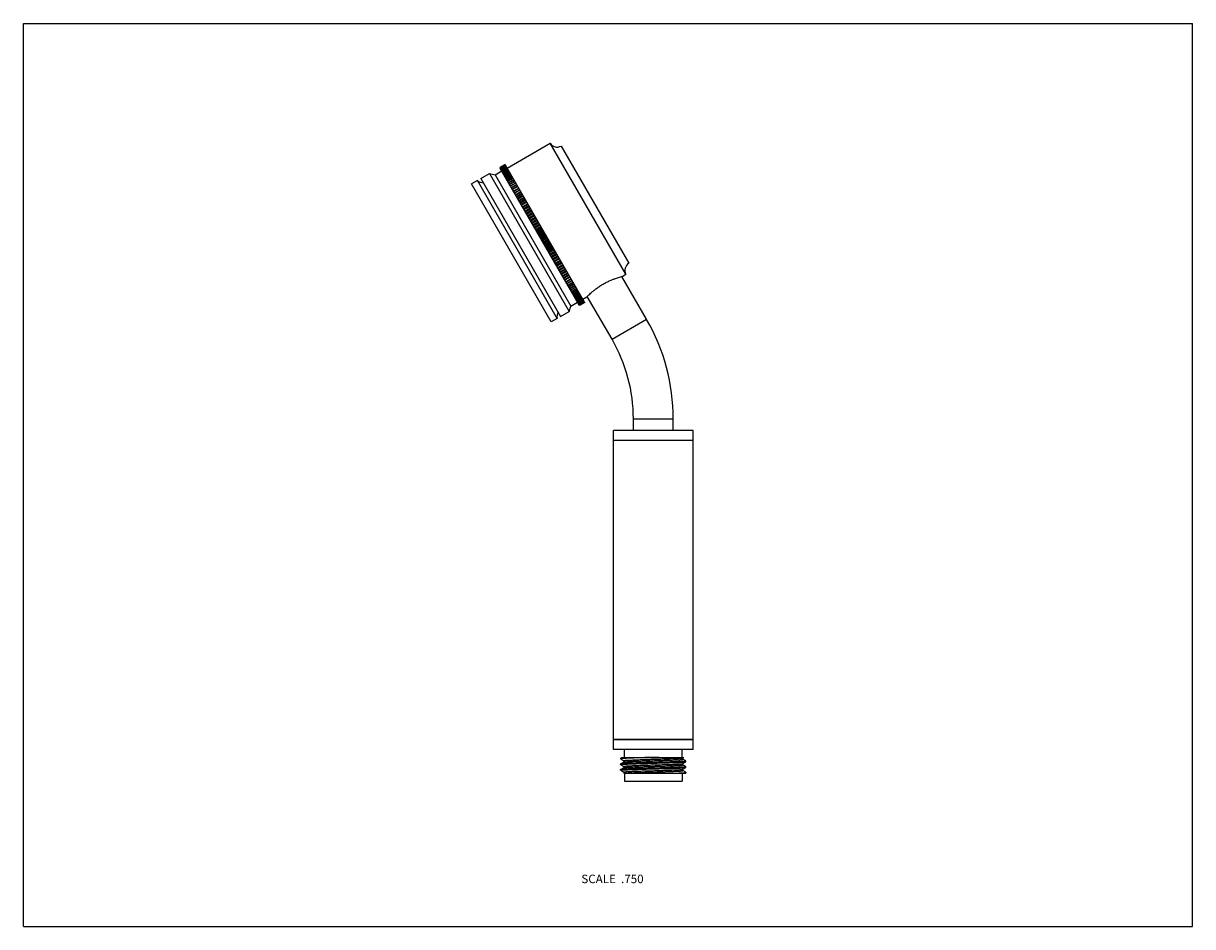
# Model space of a CAD drawing. Units: inches. Extents: x 0 to 11, y 0 to 8.5.
import ezdxf

# ---------------------------------------------------------------- set-up
doc = ezdxf.new("R2010")
doc.units = ezdxf.units.IN
doc.header["$LTSCALE"] = 0.605
doc.header["$MEASUREMENT"] = 0
doc.layers.get('0').update_dxf_attribs({"linetype": 'CONTINUOUS'})
doc.layers.add('ALL_ASSEMBLY_MEMBERS', color=7, linetype='CONTINUOUS')
doc.layers.add('ALL_FEATURES', color=7, linetype='CONTINUOUS')
doc.styles.get("Standard").update_dxf_attribs({"font": 'txt', "width": 0.8})

msp = doc.modelspace()

# ---------------------------------------------------------------- linework, layer by layer
at = {"color": 7, "linetype": 'CONTINUOUS'}
for p, q in [((0, 0), (0, 8.5)), ((0, 8.5), (11, 8.5)), ((11, 0), (11, 8.5)), ((5.862, 5.715), (5.629, 6.118)), ((5.538, 5.527), (5.305, 5.931)), ((5.739, 4.668), (5.739, 4.777)), ((6.114, 4.668), (6.114, 4.777)), ((5.619, 1.471), (5.62, 1.471)), ((5.648, 1.443), (6.231, 1.443)), ((5.654, 1.443), (5.654, 1.368)), ((5.968, 1.469), (5.982, 1.47)), ((5.982, 1.47), (6.005, 1.47)), ((6.198, 1.443), (6.198, 1.368)), ((6.232, 1.444), (6.23, 1.443)), ((6.233, 1.451), (6.232, 1.452)), ((6.233, 1.444), (6.232, 1.444)), ((5.654, 1.368), (6.198, 1.368)), ((0, 0), (11, 0))]:
    msp.add_line(p, q, dxfattribs=at)
for points, knots in [([(5.648, 1.454), (5.648, 1.455), (5.648, 1.455), (5.648, 1.455), (5.649, 1.455), (5.649, 1.455), (5.649, 1.455), (5.649, 1.455), (5.65, 1.455), (5.65, 1.455), (5.651, 1.456), (5.652, 1.456), (5.653, 1.456), (5.655, 1.456), (5.656, 1.457), (5.658, 1.457), (5.66, 1.457), (5.664, 1.457), (5.668, 1.458), (5.674, 1.458), (5.681, 1.459), (5.688, 1.459), (5.696, 1.46), (5.705, 1.46), (5.714, 1.46), (5.727, 1.461), (5.746, 1.462), (5.769, 1.463), (5.795, 1.464), (5.822, 1.465), (5.85, 1.466), (5.879, 1.466), (5.909, 1.467), (5.938, 1.468), (5.958, 1.469), (5.968, 1.469)], [0, 0, 0, 0, 0.000367, 0.000795, 0.001327, 0.001982, 0.002774, 0.003708, 0.004788, 0.006016, 0.008923, 0.012438, 0.016562, 0.021294, 0.026632, 0.032575, 0.039119, 0.046261, 0.062318, 0.0807, 0.101358, 0.124234, 0.149261, 0.176368, 0.205479, 0.236507, 0.303957, 0.377938, 0.457599, 0.542016, 0.630213, 0.721172, 0.813838, 0.907141, 1, 1, 1, 1]), ([(5.657, 1.443), (5.659, 1.443), (5.661, 1.444), (5.665, 1.444), (5.67, 1.444), (5.675, 1.445), (5.68, 1.445), (5.689, 1.446), (5.7, 1.446), (5.716, 1.447), (5.733, 1.448), (5.751, 1.449), (5.771, 1.449), (5.793, 1.45), (5.823, 1.451), (5.863, 1.453), (5.912, 1.454), (5.953, 1.455), (5.986, 1.456), (6.01, 1.457), (6.034, 1.458), (6.056, 1.459), (6.078, 1.459), (6.098, 1.46), (6.117, 1.461), (6.134, 1.462), (6.15, 1.462), (6.162, 1.463), (6.17, 1.464), (6.176, 1.464), (6.181, 1.464), (6.186, 1.465), (6.19, 1.465), (6.193, 1.465), (6.195, 1.466), (6.197, 1.466), (6.198, 1.466), (6.199, 1.466), (6.2, 1.467), (6.201, 1.467), (6.202, 1.467), (6.202, 1.467), (6.203, 1.467), (6.203, 1.467), (6.203, 1.467), (6.203, 1.467), (6.204, 1.468), (6.204, 1.468), (6.204, 1.468)], [0, 0, 0, 0, 0.006343, 0.01367, 0.021962, 0.031204, 0.041378, 0.05246, 0.077269, 0.105434, 0.136727, 0.170895, 0.207662, 0.246729, 0.28778, 0.374489, 0.464981, 0.556325, 0.60139, 0.645563, 0.688483, 0.729805, 0.76919, 0.806323, 0.8409, 0.872642, 0.901293, 0.92662, 0.937973, 0.948422, 0.957945, 0.966523, 0.97414, 0.980784, 0.983735, 0.986439, 0.988894, 0.991099, 0.993055, 0.994761, 0.996218, 0.996854, 0.997428, 0.997942, 0.998395, 0.99879, 0.999129, 1, 1, 1, 1]), ([(6.005, 1.47), (6.018, 1.471), (6.038, 1.471), (6.063, 1.472), (6.081, 1.473), (6.099, 1.474), (6.115, 1.474), (6.13, 1.475), (6.144, 1.476), (6.156, 1.476), (6.167, 1.477), (6.176, 1.477), (6.182, 1.478), (6.186, 1.478), (6.189, 1.479), (6.193, 1.479), (6.195, 1.479), (6.198, 1.479), (6.2, 1.48), (6.201, 1.48), (6.201, 1.48), (6.202, 1.48), (6.203, 1.48), (6.203, 1.481), (6.203, 1.481), (6.203, 1.481)], [0, 0, 0, 0, 0.200382, 0.295594, 0.386726, 0.473245, 0.554635, 0.630422, 0.700153, 0.763423, 0.819855, 0.869125, 0.890982, 0.910943, 0.928982, 0.945076, 0.959202, 0.97134, 0.981482, 0.985804, 0.989627, 0.992953, 0.995785, 0.998129, 1, 1, 1, 1]), ([(6.112, 1.443), (6.121, 1.444), (6.134, 1.444), (6.151, 1.445), (6.162, 1.445), (6.173, 1.446), (6.183, 1.446), (6.192, 1.447), (6.201, 1.447), (6.208, 1.448), (6.214, 1.448), (6.217, 1.448), (6.22, 1.449), (6.223, 1.449), (6.225, 1.449), (6.227, 1.449), (6.228, 1.45), (6.23, 1.45), (6.231, 1.45), (6.231, 1.45), (6.232, 1.45), (6.232, 1.451), (6.232, 1.451), (6.233, 1.451), (6.233, 1.451), (6.233, 1.451), (6.233, 1.451), (6.233, 1.451), (6.233, 1.451), (6.233, 1.451)], [0, 0, 0, 0, 0.220513, 0.322325, 0.417997, 0.507234, 0.58975, 0.665282, 0.733575, 0.794399, 0.847567, 0.871224, 0.892904, 0.912592, 0.930275, 0.945943, 0.959583, 0.971192, 0.980773, 0.984807, 0.988342, 0.991382, 0.993937, 0.996023, 0.997672, 0.998352, 0.998952, 0.999492, 1, 1, 1, 1])]:
    msp.add_open_spline(points, degree=3, knots=knots, dxfattribs=at)
at = {"layer": 'ALL_ASSEMBLY_MEMBERS', "color": 7, "linetype": 'CONTINUOUS'}
for p, q in [((4.55, 7.139), (4.956, 7.374)), ((5.669, 6.14), (4.956, 7.374)), ((5.059, 7.346), (5.696, 6.242)), ((4.532, 7.172), (4.483, 7.144)), ((4.532, 7.171), (4.483, 7.143)), ((4.532, 7.171), (4.483, 7.143)), ((4.533, 7.17), (4.484, 7.141)), ((4.533, 7.169), (4.484, 7.141)), ((4.534, 7.167), (4.486, 7.139)), ((4.535, 7.167), (4.486, 7.139)), ((4.536, 7.164), (4.487, 7.136)), ((4.536, 7.164), (4.488, 7.136)), ((4.538, 7.16), (4.49, 7.132)), ((4.539, 7.16), (4.49, 7.132)), ((4.541, 7.156), (4.492, 7.128)), ((4.541, 7.155), (4.493, 7.127)), ((4.544, 7.15), (4.495, 7.122)), ((4.532, 7.171), (4.532, 7.172)), ((4.533, 7.17), (4.532, 7.171)), ((4.534, 7.167), (4.533, 7.169)), ((5.279, 5.878), (4.535, 7.167)), ((4.304, 7.041), (4.386, 7.088)), ((4.304, 7.041), (5.054, 5.742)), ((4.386, 7.088), (5.136, 5.789)), ((4.386, 7.088), (4.437, 7.074)), ((4.437, 7.074), (4.502, 7.111)), ((4.437, 7.074), (5.149, 5.84)), ((4.484, 7.141), (4.483, 7.144)), ((4.486, 7.139), (4.484, 7.141)), ((5.23, 5.85), (4.486, 7.139)), ((4.545, 7.149), (4.496, 7.121)), ((4.548, 7.144), (4.499, 7.116)), ((4.548, 7.143), (4.5, 7.115)), ((4.552, 7.137), (4.503, 7.109)), ((4.552, 7.136), (4.504, 7.108)), ((4.556, 7.129), (4.508, 7.101)), ((4.557, 7.128), (4.508, 7.1)), ((4.561, 7.121), (4.512, 7.093)), ((4.562, 7.12), (4.513, 7.092)), ((4.566, 7.112), (4.518, 7.084)), ((4.567, 7.11), (4.518, 7.082)), ((4.572, 7.102), (4.523, 7.074)), ((4.573, 7.1), (4.524, 7.072)), ((4.578, 7.091), (4.53, 7.063)), ((4.579, 7.09), (4.53, 7.062)), ((4.585, 7.08), (4.536, 7.052)), ((4.586, 7.078), (4.537, 7.05)), ((4.592, 7.068), (4.543, 7.04)), ((4.593, 7.066), (4.544, 7.038)), ((4.599, 7.055), (4.55, 7.027)), ((4.6, 7.054), (4.551, 7.025)), ((4.607, 7.042), (4.558, 7.014)), ((4.608, 7.04), (4.559, 7.012)), ((4.271, 7.022), (4.215, 6.989)), ((4.965, 5.69), (4.215, 6.989)), ((5.021, 5.723), (4.271, 7.022)), ((4.615, 7.028), (4.566, 7)), ((4.616, 7.026), (4.567, 6.998)), ((4.623, 7.014), (4.574, 6.986)), ((4.624, 7.012), (4.576, 6.983)), ((4.632, 6.999), (4.583, 6.97)), ((4.633, 6.996), (4.584, 6.968)), ((4.641, 6.983), (4.592, 6.955)), ((4.642, 6.981), (4.593, 6.952)), ((4.65, 6.967), (4.601, 6.939)), ((4.65, 6.967), (4.602, 6.938)), ((4.652, 6.964), (4.603, 6.936)), ((4.66, 6.95), (4.611, 6.922)), ((4.66, 6.95), (4.611, 6.922)), ((4.661, 6.947), (4.613, 6.919)), ((4.669, 6.934), (4.621, 6.905)), ((4.67, 6.932), (4.621, 6.904)), ((4.671, 6.93), (4.623, 6.902)), ((4.679, 6.916), (4.631, 6.888)), ((4.68, 6.915), (4.632, 6.886)), ((4.682, 6.912), (4.633, 6.884)), ((4.69, 6.898), (4.641, 6.87)), ((4.691, 6.896), (4.642, 6.868)), ((4.692, 6.894), (4.644, 6.866)), ((4.7, 6.88), (4.651, 6.852)), ((4.702, 6.877), (4.653, 6.849)), ((4.703, 6.875), (4.654, 6.847)), ((4.711, 6.861), (4.662, 6.833)), ((4.713, 6.858), (4.664, 6.83)), ((4.714, 6.856), (4.666, 6.827)), ((4.722, 6.842), (4.673, 6.814)), ((4.724, 6.839), (4.675, 6.811)), ((4.726, 6.836), (4.677, 6.808)), ((4.733, 6.823), (4.685, 6.795)), ((4.736, 6.819), (4.687, 6.791)), ((4.737, 6.816), (4.689, 6.788)), ((4.745, 6.803), (4.696, 6.775)), ((4.747, 6.798), (4.699, 6.77)), ((4.749, 6.795), (4.7, 6.767)), ((4.756, 6.783), (4.708, 6.754)), ((4.759, 6.778), (4.711, 6.75)), ((4.761, 6.775), (4.712, 6.747)), ((4.768, 6.762), (4.72, 6.734)), ((4.771, 6.757), (4.723, 6.729)), ((4.773, 6.754), (4.724, 6.726)), ((4.78, 6.741), (4.732, 6.713)), ((4.784, 6.735), (4.735, 6.707)), ((4.785, 6.732), (4.737, 6.704)), ((4.793, 6.72), (4.744, 6.692)), ((4.796, 6.714), (4.747, 6.686)), ((4.798, 6.711), (4.749, 6.683)), ((4.805, 6.699), (4.756, 6.671)), ((4.809, 6.692), (4.76, 6.664)), ((4.81, 6.689), (4.762, 6.661)), ((4.817, 6.677), (4.769, 6.649)), ((4.821, 6.67), (4.773, 6.642)), ((4.823, 6.667), (4.774, 6.639)), ((4.83, 6.655), (4.781, 6.627)), ((4.834, 6.648), (4.785, 6.62)), ((4.836, 6.645), (4.787, 6.617)), ((4.843, 6.633), (4.794, 6.605)), ((4.847, 6.626), (4.798, 6.597)), ((4.849, 6.622), (4.8, 6.594)), ((4.855, 6.611), (4.807, 6.583)), ((4.86, 6.603), (4.811, 6.575)), ((4.862, 6.6), (4.813, 6.572)), ((4.868, 6.589), (4.819, 6.561)), ((4.873, 6.581), (4.824, 6.552)), ((4.875, 6.577), (4.826, 6.549)), ((4.881, 6.567), (4.832, 6.539)), ((4.886, 6.558), (4.837, 6.53)), ((4.888, 6.555), (4.839, 6.527)), ((4.894, 6.545), (4.845, 6.517)), ((4.899, 6.535), (4.85, 6.507)), ((4.901, 6.532), (4.852, 6.504)), ((4.907, 6.522), (4.858, 6.494)), ((4.912, 6.513), (4.864, 6.485)), ((4.914, 6.509), (4.865, 6.481)), ((4.92, 6.5), (4.871, 6.472)), ((4.925, 6.49), (4.877, 6.462)), ((4.927, 6.487), (4.878, 6.459)), ((4.932, 6.478), (4.884, 6.45)), ((4.938, 6.467), (4.89, 6.439)), ((4.94, 6.464), (4.892, 6.436)), ((4.945, 6.456), (4.897, 6.427)), ((4.951, 6.445), (4.903, 6.417)), ((4.953, 6.442), (4.905, 6.414)), ((4.958, 6.433), (4.909, 6.405)), ((4.964, 6.422), (4.916, 6.394)), ((4.966, 6.419), (4.918, 6.391)), ((4.971, 6.411), (4.922, 6.383)), ((4.977, 6.4), (4.929, 6.372)), ((4.979, 6.397), (4.93, 6.369)), ((4.983, 6.389), (4.935, 6.361)), ((4.99, 6.378), (4.941, 6.35)), ((4.992, 6.375), (4.943, 6.347)), ((4.996, 6.368), (4.947, 6.34)), ((5.003, 6.356), (4.954, 6.328)), ((5.005, 6.353), (4.956, 6.325)), ((5.008, 6.346), (4.96, 6.318)), ((5.015, 6.334), (4.967, 6.306)), ((5.017, 6.331), (4.968, 6.303)), ((5.021, 6.325), (4.972, 6.297)), ((5.028, 6.312), (4.979, 6.284)), ((5.03, 6.309), (4.981, 6.281)), ((5.033, 6.304), (4.984, 6.275)), ((5.04, 6.291), (4.991, 6.263)), ((5.042, 6.288), (4.993, 6.26)), ((5.045, 6.283), (4.996, 6.255)), ((5.052, 6.27), (5.004, 6.242)), ((5.054, 6.267), (5.005, 6.239)), ((5.057, 6.262), (5.008, 6.234)), ((5.064, 6.249), (5.016, 6.221)), ((5.066, 6.246), (5.017, 6.218)), ((5.069, 6.242), (5.02, 6.214)), ((5.076, 6.229), (5.027, 6.201)), ((5.078, 6.226), (5.029, 6.198)), ((5.08, 6.222), (5.031, 6.194)), ((5.088, 6.209), (5.039, 6.181)), ((5.089, 6.206), (5.041, 6.178)), ((5.091, 6.203), (5.043, 6.174)), ((5.099, 6.189), (5.05, 6.161)), ((5.101, 6.187), (5.052, 6.158)), ((5.102, 6.183), (5.054, 6.155)), ((5.11, 6.17), (5.061, 6.142)), ((5.112, 6.167), (5.063, 6.139)), ((5.113, 6.165), (5.064, 6.137)), ((5.121, 6.151), (5.072, 6.123)), ((5.122, 6.149), (5.074, 6.12)), ((5.124, 6.146), (5.075, 6.118)), ((5.132, 6.133), (5.083, 6.105)), ((5.133, 6.13), (5.084, 6.102)), ((5.134, 6.129), (5.085, 6.1)), ((5.142, 6.115), (5.093, 6.087)), ((5.143, 6.112), (5.095, 6.084)), ((5.144, 6.111), (5.095, 6.083)), ((5.152, 6.097), (5.103, 6.069)), ((5.153, 6.095), (5.105, 6.067)), ((5.154, 6.094), (5.105, 6.066)), ((5.162, 6.081), (5.113, 6.052)), ((5.163, 6.078), (5.114, 6.05)), ((5.163, 6.078), (5.114, 6.05)), ((5.171, 6.064), (5.122, 6.036)), ((5.172, 6.062), (5.124, 6.034)), ((5.634, 6.119), (5.669, 6.14)), ((5.18, 6.048), (5.132, 6.02)), ((5.182, 6.046), (5.133, 6.018)), ((5.189, 6.033), (5.14, 6.005)), ((5.19, 6.031), (5.142, 6.003)), ((5.197, 6.019), (5.149, 5.991)), ((5.199, 6.017), (5.15, 5.989)), ((5.206, 6.005), (5.157, 5.977)), ((5.207, 6.003), (5.158, 5.975)), ((5.213, 5.991), (5.165, 5.963)), ((5.214, 5.989), (5.166, 5.961)), ((5.221, 5.979), (5.172, 5.95)), ((5.222, 5.977), (5.173, 5.949)), ((5.228, 5.966), (5.179, 5.938)), ((5.229, 5.965), (5.18, 5.937)), ((5.234, 5.955), (5.185, 5.927)), ((5.235, 5.954), (5.186, 5.925)), ((5.24, 5.944), (5.192, 5.916)), ((5.241, 5.943), (5.192, 5.915)), ((5.136, 5.789), (5.149, 5.84)), ((5.149, 5.84), (5.214, 5.877)), ((5.246, 5.934), (5.197, 5.906)), ((5.247, 5.933), (5.198, 5.905)), ((5.251, 5.925), (5.203, 5.897)), ((5.252, 5.924), (5.203, 5.896)), ((5.256, 5.917), (5.208, 5.888)), ((5.257, 5.915), (5.208, 5.887)), ((5.261, 5.909), (5.212, 5.881)), ((5.262, 5.908), (5.213, 5.88)), ((5.265, 5.902), (5.216, 5.874)), ((5.266, 5.901), (5.217, 5.873)), ((5.269, 5.895), (5.22, 5.867)), ((5.269, 5.895), (5.22, 5.866)), ((5.272, 5.89), (5.223, 5.862)), ((5.272, 5.889), (5.224, 5.861)), ((5.275, 5.885), (5.226, 5.857)), ((5.275, 5.885), (5.226, 5.856)), ((5.277, 5.881), (5.228, 5.853)), ((5.277, 5.881), (5.228, 5.853)), ((5.279, 5.878), (5.23, 5.85)), ((5.279, 5.878), (5.23, 5.849)), ((5.231, 5.847), (5.23, 5.849)), ((5.28, 5.876), (5.231, 5.847)), ((5.28, 5.875), (5.232, 5.847)), ((5.281, 5.874), (5.232, 5.846)), ((5.281, 5.874), (5.232, 5.846)), ((5.232, 5.846), (5.232, 5.847)), ((5.233, 5.845), (5.232, 5.846)), ((5.282, 5.873), (5.233, 5.845)), ((5.263, 5.905), (5.301, 5.927)), ((5.28, 5.876), (5.279, 5.878)), ((5.281, 5.874), (5.28, 5.875)), ((5.282, 5.873), (5.281, 5.874)), ((5.021, 5.723), (4.965, 5.69)), ((5.054, 5.742), (5.136, 5.789)), ((5.551, 1.762), (5.551, 4.668)), ((6.301, 4.668), (5.551, 4.668)), ((6.301, 1.762), (6.301, 4.668)), ((6.301, 4.575), (5.551, 4.575)), ((5.551, 1.762), (6.301, 1.762))]:
    msp.add_line(p, q, dxfattribs=at)
for centre, radius, start, end in [((5.021, 7.411), 0.075, 210, 300), ((4.325, 7.079), 0.0788, 226.6012, 271.793), ((5.734, 6.177), 0.075, 120, 210), ((5.098, 5.741), 0.0788, 148.207, 193.3988)]:
    msp.add_arc(centre, radius, start, end, dxfattribs=at)
msp.add_open_spline([(5.301, 5.927), (5.305, 5.931), (5.319, 5.945), (5.34, 5.964), (5.362, 5.983), (5.379, 5.996), (5.393, 6.006), (5.407, 6.017), (5.422, 6.027), (5.438, 6.037), (5.454, 6.046), (5.471, 6.056), (5.487, 6.064), (5.504, 6.072), (5.52, 6.08), (5.536, 6.086), (5.555, 6.094), (5.583, 6.104), (5.61, 6.113), (5.629, 6.118), (5.634, 6.119)], degree=3, knots=[0, 0, 0, 0, 0.039083, 0.148556, 0.224182, 0.266039, 0.310096, 0.355953, 0.40319, 0.45136, 0.500002, 0.548645, 0.596815, 0.644052, 0.689908, 0.733965, 0.775821, 0.851446, 0.960917, 1, 1, 1, 1], dxfattribs=at)
at = {"layer": 'ALL_FEATURES', "color": 7, "linetype": 'CONTINUOUS'}
for p, q in [((5.538, 5.527), (5.862, 5.715)), ((5.739, 4.777), (6.114, 4.777)), ((6.301, 1.762), (5.551, 1.762)), ((5.551, 1.668), (5.551, 1.762)), ((6.301, 1.668), (6.301, 1.762)), ((6.301, 1.668), (5.551, 1.668)), ((5.654, 1.593), (5.654, 1.668)), ((6.198, 1.593), (6.198, 1.668)), ((5.619, 1.585), (5.619, 1.578)), ((5.619, 1.585), (5.62, 1.585)), ((5.619, 1.578), (5.62, 1.578)), ((5.633, 1.593), (5.62, 1.585)), ((5.62, 1.578), (5.648, 1.561)), ((5.649, 1.549), (5.62, 1.532)), ((5.633, 1.593), (6.213, 1.593)), ((5.648, 1.562), (5.648, 1.548)), ((5.649, 1.549), (5.649, 1.549)), ((5.862, 1.56), (5.867, 1.56)), ((5.867, 1.56), (5.876, 1.56)), ((5.876, 1.56), (5.878, 1.56)), ((6.203, 1.588), (6.213, 1.593)), ((6.203, 1.534), (6.232, 1.551)), ((6.204, 1.575), (6.204, 1.588)), ((6.232, 1.559), (6.204, 1.575)), ((6.233, 1.558), (6.232, 1.559)), ((6.232, 1.551), (6.233, 1.552)), ((6.233, 1.552), (6.233, 1.558)), ((5.619, 1.525), (5.619, 1.532)), ((5.62, 1.532), (5.619, 1.532)), ((5.62, 1.524), (5.619, 1.525)), ((5.619, 1.471), (5.619, 1.478)), ((5.62, 1.478), (5.619, 1.478)), ((5.62, 1.524), (5.648, 1.508)), ((5.649, 1.495), (5.62, 1.478)), ((5.62, 1.471), (5.648, 1.454)), ((5.648, 1.508), (5.648, 1.495)), ((5.648, 1.454), (5.648, 1.443)), ((5.649, 1.495), (5.65, 1.496)), ((6.203, 1.481), (6.232, 1.498)), ((6.204, 1.521), (6.204, 1.535)), ((6.232, 1.505), (6.204, 1.522)), ((6.204, 1.468), (6.204, 1.481)), ((6.232, 1.452), (6.204, 1.468)), ((6.232, 1.505), (6.233, 1.505)), ((6.232, 1.498), (6.233, 1.498)), ((6.233, 1.498), (6.233, 1.505)), ((6.233, 1.451), (6.233, 1.444))]:
    msp.add_line(p, q, dxfattribs=at)
for radius in [1.875, 1.5]:
    msp.add_arc((4.239, 4.777), radius, 0, 30, dxfattribs=at)
for points, knots in [([(5.98, 1.593), (5.969, 1.593), (5.947, 1.592), (5.914, 1.591), (5.88, 1.591), (5.848, 1.59), (5.816, 1.589), (5.786, 1.588), (5.757, 1.587), (5.73, 1.586), (5.709, 1.585), (5.694, 1.584), (5.683, 1.584), (5.673, 1.584), (5.664, 1.583), (5.656, 1.583), (5.648, 1.582), (5.642, 1.582), (5.637, 1.581), (5.633, 1.581), (5.631, 1.581), (5.629, 1.58), (5.627, 1.58), (5.625, 1.58), (5.624, 1.58), (5.622, 1.58), (5.621, 1.579), (5.621, 1.579), (5.62, 1.579), (5.62, 1.579), (5.62, 1.579), (5.62, 1.579), (5.619, 1.579), (5.619, 1.579), (5.619, 1.578), (5.619, 1.578)], [0, 0, 0, 0, 0.09196, 0.184653, 0.276905, 0.367651, 0.455806, 0.540315, 0.620172, 0.694426, 0.762193, 0.793387, 0.822664, 0.849937, 0.875123, 0.898149, 0.918949, 0.937457, 0.953625, 0.960816, 0.967405, 0.973387, 0.978758, 0.983517, 0.987662, 0.991191, 0.994105, 0.995333, 0.996409, 0.997336, 0.998117, 0.998758, 0.999268, 0.999668, 1, 1, 1, 1]), ([(5.619, 1.525), (5.619, 1.525), (5.619, 1.525), (5.619, 1.525), (5.62, 1.525), (5.62, 1.525), (5.62, 1.525), (5.62, 1.525), (5.62, 1.526), (5.621, 1.526), (5.622, 1.526), (5.623, 1.526), (5.624, 1.526), (5.625, 1.526), (5.627, 1.527), (5.628, 1.527), (5.63, 1.527), (5.633, 1.527), (5.637, 1.528), (5.642, 1.528), (5.648, 1.529), (5.655, 1.529), (5.662, 1.529), (5.67, 1.53), (5.678, 1.53), (5.69, 1.531), (5.707, 1.531), (5.729, 1.532), (5.752, 1.533), (5.777, 1.534), (5.804, 1.535), (5.832, 1.536), (5.86, 1.536), (5.889, 1.537), (5.919, 1.538), (5.948, 1.539), (5.978, 1.54), (6.006, 1.54), (6.035, 1.541), (6.062, 1.542), (6.087, 1.543), (6.112, 1.544), (6.134, 1.545), (6.155, 1.545), (6.171, 1.546), (6.182, 1.547), (6.19, 1.547), (6.198, 1.547), (6.204, 1.548), (6.21, 1.548), (6.215, 1.549), (6.22, 1.549), (6.223, 1.549), (6.226, 1.55), (6.227, 1.55), (6.228, 1.55), (6.23, 1.55), (6.231, 1.551), (6.231, 1.551), (6.232, 1.551), (6.232, 1.551), (6.232, 1.551), (6.232, 1.551)], [0, 0, 0, 0, 0.000172, 0.000372, 0.00062, 0.000925, 0.001294, 0.001728, 0.00223, 0.002802, 0.004154, 0.005788, 0.007705, 0.009907, 0.012392, 0.015159, 0.018208, 0.021536, 0.029025, 0.037611, 0.047274, 0.057992, 0.069742, 0.082495, 0.096223, 0.110894, 0.142925, 0.178292, 0.216664, 0.257683, 0.300967, 0.346111, 0.392695, 0.440284, 0.488434, 0.536697, 0.584623, 0.631762, 0.677677, 0.721939, 0.764135, 0.803872, 0.840778, 0.874509, 0.904753, 0.918477, 0.931226, 0.942973, 0.953687, 0.963346, 0.971928, 0.979413, 0.985784, 0.988549, 0.991032, 0.993231, 0.995147, 0.996778, 0.998128, 0.999199, 0.999633, 1, 1, 1, 1]), ([(5.62, 1.585), (5.62, 1.586), (5.62, 1.586), (5.62, 1.586), (5.621, 1.586), (5.621, 1.586), (5.622, 1.586), (5.623, 1.586), (5.625, 1.587), (5.627, 1.587), (5.629, 1.587), (5.631, 1.587), (5.634, 1.588), (5.637, 1.588), (5.643, 1.588), (5.65, 1.589), (5.658, 1.589), (5.667, 1.59), (5.677, 1.59), (5.687, 1.591), (5.699, 1.591), (5.711, 1.592), (5.728, 1.593), (5.742, 1.593), (5.751, 1.593)], [0, 0, 0, 0, 0.002061, 0.004556, 0.007496, 0.01089, 0.019052, 0.029062, 0.040928, 0.054646, 0.070209, 0.087605, 0.106823, 0.127851, 0.175276, 0.229724, 0.291026, 0.35899, 0.433382, 0.513963, 0.600479, 0.692658, 0.790219, 1, 1, 1, 1]), ([(6.233, 1.558), (6.233, 1.558), (6.233, 1.558), (6.233, 1.558), (6.233, 1.558), (6.232, 1.558), (6.232, 1.558), (6.232, 1.558), (6.232, 1.558), (6.231, 1.557), (6.231, 1.557), (6.23, 1.557), (6.228, 1.557), (6.227, 1.557), (6.226, 1.556), (6.224, 1.556), (6.222, 1.556), (6.219, 1.556), (6.215, 1.555), (6.21, 1.555), (6.204, 1.555), (6.197, 1.554), (6.19, 1.554), (6.182, 1.553), (6.174, 1.553), (6.162, 1.552), (6.145, 1.552), (6.123, 1.551), (6.1, 1.55), (6.075, 1.549), (6.048, 1.548), (6.021, 1.548), (5.992, 1.547), (5.963, 1.546), (5.933, 1.545), (5.904, 1.544), (5.875, 1.543), (5.846, 1.543), (5.818, 1.542), (5.791, 1.541), (5.765, 1.54), (5.74, 1.539), (5.718, 1.539), (5.697, 1.538), (5.681, 1.537), (5.67, 1.536), (5.662, 1.536), (5.655, 1.536), (5.648, 1.535), (5.642, 1.535), (5.637, 1.534), (5.632, 1.534), (5.629, 1.534), (5.627, 1.533), (5.625, 1.533), (5.624, 1.533), (5.623, 1.533), (5.622, 1.533), (5.621, 1.532), (5.62, 1.532), (5.62, 1.532), (5.62, 1.532), (5.62, 1.532)], [0, 0, 0, 0, 0.000172, 0.000372, 0.00062, 0.000925, 0.001294, 0.001728, 0.00223, 0.002802, 0.004154, 0.005788, 0.007706, 0.009907, 0.012392, 0.01516, 0.018208, 0.021536, 0.029026, 0.037612, 0.047276, 0.057994, 0.069745, 0.082499, 0.096227, 0.110898, 0.142929, 0.178295, 0.216666, 0.257685, 0.300968, 0.346112, 0.392697, 0.440287, 0.488439, 0.536703, 0.584629, 0.631768, 0.677683, 0.721945, 0.76414, 0.803877, 0.840783, 0.874514, 0.904757, 0.918481, 0.93123, 0.942976, 0.95369, 0.963348, 0.971929, 0.979414, 0.985785, 0.98855, 0.991032, 0.993231, 0.995147, 0.996778, 0.998128, 0.999199, 0.999633, 1, 1, 1, 1]), ([(5.648, 1.562), (5.648, 1.562), (5.648, 1.562), (5.648, 1.562), (5.649, 1.562), (5.649, 1.562), (5.649, 1.562), (5.649, 1.562), (5.649, 1.562), (5.65, 1.563), (5.65, 1.563), (5.651, 1.563), (5.652, 1.563), (5.654, 1.563), (5.655, 1.564), (5.656, 1.564), (5.658, 1.564), (5.661, 1.564), (5.664, 1.565), (5.669, 1.565), (5.674, 1.565), (5.68, 1.566), (5.687, 1.566), (5.696, 1.567), (5.71, 1.567), (5.728, 1.568), (5.747, 1.569), (5.768, 1.57), (5.791, 1.571), (5.815, 1.572), (5.84, 1.572), (5.866, 1.573), (5.892, 1.574), (5.919, 1.575), (5.945, 1.576), (5.972, 1.576), (5.998, 1.577), (6.023, 1.578), (6.048, 1.579), (6.071, 1.58), (6.093, 1.581), (6.114, 1.581), (6.133, 1.582), (6.147, 1.583), (6.158, 1.583), (6.165, 1.584), (6.171, 1.584), (6.177, 1.585), (6.183, 1.585), (6.187, 1.585), (6.192, 1.586), (6.195, 1.586), (6.198, 1.587), (6.2, 1.587), (6.201, 1.587), (6.202, 1.587), (6.202, 1.588), (6.203, 1.588), (6.203, 1.588), (6.203, 1.588), (6.203, 1.588)], [0, 0, 0, 0, 0.000188, 0.000403, 0.000662, 0.000976, 0.001352, 0.001792, 0.002299, 0.002874, 0.004231, 0.005868, 0.007785, 0.009985, 0.012465, 0.015227, 0.01827, 0.021591, 0.029062, 0.037624, 0.04726, 0.057949, 0.069664, 0.082379, 0.110695, 0.142632, 0.177896, 0.216159, 0.257065, 0.300236, 0.345269, 0.391746, 0.439235, 0.487294, 0.535477, 0.583335, 0.630423, 0.676304, 0.72055, 0.762751, 0.802515, 0.839471, 0.873278, 0.903621, 0.917406, 0.93022, 0.942038, 0.952831, 0.962574, 0.971245, 0.978827, 0.985303, 0.990658, 0.992915, 0.994889, 0.996583, 0.997996, 0.999132, 0.999599, 1, 1, 1, 1]), ([(5.649, 1.549), (5.649, 1.549), (5.65, 1.549), (5.65, 1.549), (5.651, 1.549), (5.652, 1.55), (5.654, 1.55), (5.656, 1.55), (5.659, 1.551), (5.662, 1.551), (5.665, 1.551), (5.669, 1.552), (5.674, 1.552), (5.68, 1.552), (5.689, 1.553), (5.702, 1.554), (5.715, 1.554), (5.73, 1.555), (5.746, 1.556), (5.763, 1.556), (5.781, 1.557), (5.801, 1.558), (5.827, 1.559), (5.848, 1.559), (5.862, 1.56)], [0, 0, 0, 0, 0.002287, 0.005054, 0.008307, 0.012051, 0.021016, 0.031953, 0.044849, 0.059688, 0.076453, 0.095122, 0.115664, 0.138047, 0.188203, 0.245287, 0.308941, 0.378776, 0.454353, 0.535206, 0.620829, 0.710693, 0.804232, 1, 1, 1, 1]), ([(5.878, 1.56), (5.888, 1.56), (5.908, 1.561), (5.938, 1.562), (5.968, 1.563), (5.998, 1.564), (6.027, 1.565), (6.054, 1.566), (6.08, 1.567), (6.104, 1.568), (6.123, 1.568), (6.137, 1.569), (6.146, 1.569), (6.155, 1.57), (6.163, 1.57), (6.171, 1.571), (6.178, 1.571), (6.184, 1.572), (6.188, 1.572), (6.191, 1.572), (6.194, 1.573), (6.195, 1.573), (6.197, 1.573), (6.199, 1.573), (6.2, 1.574), (6.201, 1.574), (6.202, 1.574), (6.203, 1.574), (6.203, 1.574), (6.203, 1.574), (6.203, 1.575), (6.204, 1.575), (6.204, 1.575), (6.204, 1.575), (6.204, 1.575), (6.204, 1.575)], [0, 0, 0, 0, 0.092107, 0.184864, 0.277171, 0.367934, 0.456075, 0.54055, 0.620357, 0.694549, 0.762249, 0.793411, 0.822656, 0.849896, 0.875054, 0.898055, 0.918829, 0.93732, 0.953473, 0.960658, 0.967242, 0.973222, 0.978594, 0.983355, 0.987504, 0.991039, 0.993964, 0.995199, 0.996284, 0.997223, 0.998018, 0.998676, 0.999208, 0.999635, 1, 1, 1, 1]), ([(5.619, 1.471), (5.619, 1.471), (5.619, 1.471), (5.619, 1.471), (5.62, 1.472), (5.62, 1.472), (5.62, 1.472), (5.62, 1.472), (5.62, 1.472), (5.621, 1.472), (5.622, 1.472), (5.623, 1.472), (5.624, 1.473), (5.625, 1.473), (5.627, 1.473), (5.628, 1.473), (5.63, 1.474), (5.633, 1.474), (5.637, 1.474), (5.642, 1.475), (5.648, 1.475), (5.655, 1.475), (5.662, 1.476), (5.67, 1.476), (5.678, 1.477), (5.69, 1.477), (5.707, 1.478), (5.729, 1.479), (5.752, 1.48), (5.777, 1.48), (5.804, 1.481), (5.832, 1.482), (5.86, 1.483), (5.889, 1.484), (5.919, 1.484), (5.948, 1.485), (5.978, 1.486), (6.006, 1.487), (6.035, 1.488), (6.062, 1.489), (6.087, 1.489), (6.112, 1.49), (6.134, 1.491), (6.155, 1.492), (6.171, 1.492), (6.182, 1.493), (6.19, 1.493), (6.198, 1.494), (6.204, 1.494), (6.21, 1.495), (6.215, 1.495), (6.22, 1.496), (6.223, 1.496), (6.226, 1.496), (6.227, 1.496), (6.228, 1.497), (6.23, 1.497), (6.231, 1.497), (6.231, 1.497), (6.232, 1.497), (6.232, 1.498), (6.232, 1.498), (6.232, 1.498)], [0, 0, 0, 0, 0.000172, 0.000372, 0.00062, 0.000925, 0.001294, 0.001728, 0.00223, 0.002802, 0.004154, 0.005788, 0.007706, 0.009907, 0.012392, 0.01516, 0.018208, 0.021536, 0.029026, 0.037612, 0.047275, 0.057994, 0.069745, 0.082499, 0.096227, 0.110898, 0.142929, 0.178296, 0.216668, 0.257688, 0.300971, 0.346115, 0.3927, 0.440289, 0.488441, 0.536704, 0.584629, 0.631768, 0.677682, 0.721944, 0.76414, 0.803876, 0.840782, 0.874513, 0.904756, 0.91848, 0.931229, 0.942975, 0.953689, 0.963347, 0.971929, 0.979413, 0.985785, 0.988549, 0.991032, 0.993231, 0.995147, 0.996778, 0.998128, 0.999199, 0.999633, 1, 1, 1, 1]), ([(6.233, 1.505), (6.233, 1.505), (6.233, 1.505), (6.233, 1.505), (6.233, 1.504), (6.232, 1.504), (6.232, 1.504), (6.232, 1.504), (6.232, 1.504), (6.231, 1.504), (6.231, 1.504), (6.23, 1.503), (6.228, 1.503), (6.227, 1.503), (6.226, 1.503), (6.224, 1.503), (6.222, 1.502), (6.219, 1.502), (6.215, 1.502), (6.21, 1.501), (6.204, 1.501), (6.197, 1.501), (6.19, 1.5), (6.182, 1.5), (6.174, 1.499), (6.162, 1.499), (6.145, 1.498), (6.123, 1.497), (6.1, 1.496), (6.075, 1.496), (6.048, 1.495), (6.021, 1.494), (5.992, 1.493), (5.963, 1.492), (5.933, 1.492), (5.904, 1.491), (5.875, 1.49), (5.846, 1.489), (5.818, 1.488), (5.791, 1.487), (5.765, 1.487), (5.74, 1.486), (5.718, 1.485), (5.697, 1.484), (5.681, 1.483), (5.67, 1.483), (5.662, 1.482), (5.655, 1.482), (5.648, 1.482), (5.642, 1.481), (5.637, 1.481), (5.632, 1.48), (5.629, 1.48), (5.627, 1.48), (5.625, 1.48), (5.624, 1.479), (5.623, 1.479), (5.622, 1.479), (5.621, 1.479), (5.62, 1.479), (5.62, 1.478), (5.62, 1.478), (5.62, 1.478)], [0, 0, 0, 0, 0.000172, 0.000372, 0.00062, 0.000925, 0.001294, 0.001728, 0.00223, 0.002802, 0.004154, 0.005788, 0.007706, 0.009907, 0.012392, 0.01516, 0.018208, 0.021536, 0.029025, 0.037612, 0.047275, 0.057994, 0.069745, 0.082498, 0.096226, 0.110898, 0.142929, 0.178296, 0.216668, 0.257688, 0.300972, 0.346116, 0.3927, 0.44029, 0.488441, 0.536704, 0.584628, 0.631768, 0.677682, 0.721944, 0.764139, 0.803876, 0.840782, 0.874513, 0.904756, 0.91848, 0.931229, 0.942975, 0.953689, 0.963347, 0.971929, 0.979413, 0.985785, 0.988549, 0.991032, 0.993231, 0.995147, 0.996778, 0.998128, 0.999199, 0.999633, 1, 1, 1, 1]), ([(5.648, 1.508), (5.648, 1.508), (5.648, 1.508), (5.648, 1.508), (5.648, 1.508), (5.648, 1.508), (5.649, 1.508), (5.649, 1.509), (5.649, 1.509), (5.65, 1.509), (5.65, 1.509), (5.651, 1.509), (5.652, 1.509), (5.653, 1.51), (5.655, 1.51), (5.657, 1.51), (5.659, 1.51), (5.662, 1.511), (5.665, 1.511), (5.669, 1.511), (5.675, 1.512), (5.683, 1.512), (5.691, 1.513), (5.701, 1.513), (5.712, 1.514), (5.723, 1.514), (5.735, 1.515), (5.753, 1.516), (5.776, 1.517), (5.807, 1.518), (5.838, 1.519), (5.872, 1.52), (5.906, 1.521), (5.94, 1.522), (5.975, 1.523), (6.008, 1.524), (6.03, 1.525), (6.041, 1.525)], [0, 0, 0, 0, 0.00017, 0.000351, 0.000552, 0.000778, 0.001324, 0.002014, 0.002857, 0.003861, 0.005026, 0.006357, 0.009514, 0.013336, 0.017824, 0.022978, 0.028794, 0.035265, 0.042387, 0.050153, 0.067592, 0.087515, 0.109846, 0.134501, 0.161383, 0.190389, 0.221408, 0.254316, 0.325291, 0.402212, 0.483883, 0.569038, 0.656352, 0.744468, 0.832016, 0.917638, 1, 1, 1, 1]), ([(5.65, 1.496), (5.65, 1.496), (5.651, 1.496), (5.652, 1.496), (5.654, 1.496), (5.655, 1.497), (5.657, 1.497), (5.661, 1.497), (5.665, 1.498), (5.671, 1.498), (5.678, 1.499), (5.686, 1.499), (5.695, 1.5), (5.704, 1.5), (5.719, 1.501), (5.738, 1.502), (5.764, 1.503), (5.782, 1.503), (5.791, 1.504)], [0, 0, 0, 0, 0.007285, 0.016267, 0.026952, 0.039342, 0.053432, 0.06921, 0.105778, 0.148936, 0.19854, 0.254409, 0.316355, 0.384156, 0.457567, 0.620172, 0.801848, 1, 1, 1, 1]), ([(5.791, 1.504), (5.802, 1.504), (5.824, 1.505), (5.858, 1.506), (5.894, 1.507), (5.929, 1.508), (5.965, 1.509), (6, 1.51), (6.034, 1.511), (6.066, 1.513), (6.091, 1.513), (6.11, 1.514), (6.123, 1.515), (6.136, 1.515), (6.147, 1.516), (6.157, 1.516), (6.167, 1.517), (6.175, 1.518), (6.182, 1.518), (6.186, 1.518), (6.189, 1.519), (6.192, 1.519), (6.194, 1.519), (6.197, 1.52), (6.198, 1.52), (6.2, 1.52), (6.201, 1.52), (6.202, 1.52), (6.202, 1.521), (6.203, 1.521), (6.203, 1.521), (6.203, 1.521), (6.204, 1.521), (6.204, 1.521), (6.204, 1.521), (6.204, 1.521), (6.204, 1.521), (6.204, 1.521)], [0, 0, 0, 0, 0.078833, 0.161837, 0.247614, 0.33472, 0.421691, 0.507061, 0.589393, 0.667303, 0.739479, 0.773034, 0.804709, 0.83437, 0.861895, 0.887167, 0.91008, 0.93054, 0.94846, 0.956446, 0.963771, 0.970428, 0.976409, 0.981711, 0.986329, 0.990262, 0.993509, 0.994875, 0.996071, 0.9971, 0.997963, 0.998667, 0.999222, 0.99945, 0.999651, 0.999831, 1, 1, 1, 1]), ([(6.041, 1.525), (6.052, 1.525), (6.068, 1.526), (6.09, 1.527), (6.105, 1.527), (6.119, 1.528), (6.132, 1.529), (6.144, 1.529), (6.155, 1.53), (6.165, 1.53), (6.174, 1.531), (6.181, 1.531), (6.186, 1.532), (6.189, 1.532), (6.192, 1.532), (6.195, 1.533), (6.197, 1.533), (6.199, 1.533), (6.2, 1.533), (6.202, 1.534), (6.202, 1.534), (6.203, 1.534), (6.203, 1.534), (6.203, 1.534), (6.203, 1.534)], [0, 0, 0, 0, 0.204675, 0.300908, 0.392465, 0.478925, 0.559887, 0.634972, 0.70384, 0.766162, 0.821663, 0.870082, 0.891565, 0.911202, 0.92897, 0.944849, 0.958822, 0.97088, 0.981018, 0.989236, 0.992629, 0.995547, 0.998, 1, 1, 1, 1])]:
    msp.add_open_spline(points, degree=3, knots=knots, dxfattribs=at)

# ---------------------------------------------------------------- texts
at = {"color": 2, "linetype": 'CONTINUOUS', "insert": (5.835, 0.489), "char_height": 0.08, "width": 0.704, "attachment_point": 3, "line_spacing_factor": 0.9}
msp.add_mtext('SCALE  .750', dxfattribs=at)

doc.saveas('drawing.dxf')
